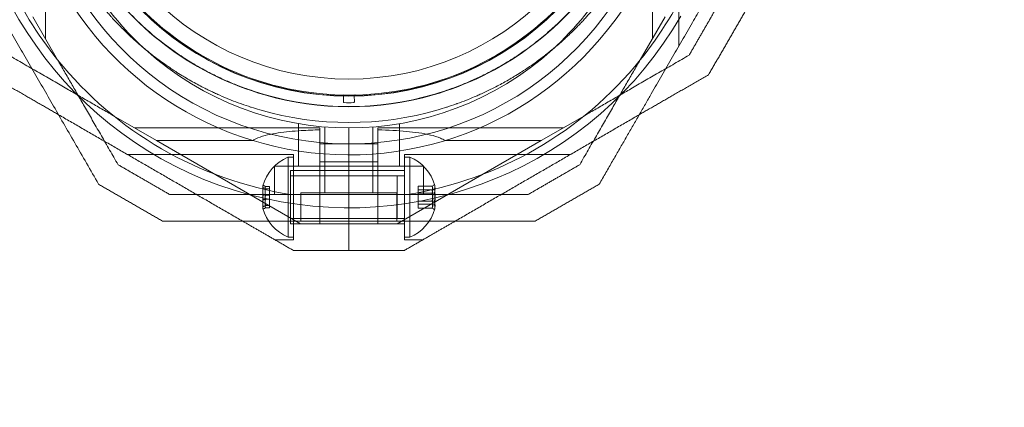
# Model space of a CAD drawing. Units: millimetres. Extents: x 13014 to 33633, y 12989 to 27707.
# Drawn here: x 27210 to 27395, y 19272 to 19345 of the extents above; entities that cross this region are included whole.
import ezdxf

# ---------------------------------------------------------------- set-up
doc = ezdxf.new("R2010")
doc.units = ezdxf.units.MM
doc.layers.add('Safetyarea', color=131, linetype='Continuous')

# ---------------------------------------------------------------- blocks, each defined once
blk = doc.blocks.new('A$C7efac6a3')
at = {"color": 0, "linetype": 'Continuous', "lineweight": 0}
for p, q in [((1310.29, 1599.87), (1341.47, 1599.87)), ((1336, 1597.25), (1344.08, 1592.58)), ((1305.29, 1594.87), (1340.13, 1594.87)), ((1359.24, 1574.01), (1354.57, 1582.1)), ((1361.86, 1548.3), (1361.86, 1579.48)), ((1356.86, 1543.3), (1356.86, 1578.14)), ((1359.24, 1574.01), (1374.86, 1546.96)), ((1359.24, 1574.01), (1359.24, 1555.94)), ((1364.06, 1523.86), (1364.06, 1551.87)), ((1364.06, 1551.87), (1369.36, 1551.87)), ((1367.78, 1550.9), (1367.78, 1553.52)), ((1368.51, 1550.9), (1368.51, 1553.52)), ((1369.13, 1550.9), (1369.13, 1553.52)), ((1370.58, 1550.9), (1370.58, 1553.52)), ((1371.2, 1550.9), (1371.2, 1553.52)), ((1371.93, 1550.9), (1371.93, 1553.52)), ((1377.86, 1548.3), (1377.86, 1551.77)), ((1369.13, 1550.9), (1367.78, 1550.9)), ((1371.2, 1550.9), (1369.13, 1550.9)), ((1371.93, 1550.9), (1371.2, 1550.9)), ((1361.86, 1548.3), (1377.86, 1548.3)), ((1376.28, 1549.3), (1362.36, 1549.3)), ((1362.36, 1549.3), (1362.36, 1548.3)), ((1364.86, 1548.3), (1364.86, 1526.9)), ((1364.86, 1548.3), (1364.86, 1537.87)), ((1365.86, 1548.3), (1365.86, 1526.9)), ((1369.36, 1548.81), (1369.36, 1526.92)), ((1373.86, 1548.3), (1373.86, 1526.9)), ((1374.86, 1548.3), (1374.86, 1526.9)), ((1374.86, 1548.3), (1374.86, 1537.87)), ((1377.36, 1549.3), (1376.28, 1549.3)), ((1377.36, 1549.3), (1377.36, 1548.3)), ((1356.06, 1547.37), (1364.06, 1547.37)), ((1365.86, 1546.93), (1373.86, 1546.93)), ((1365.86, 1527.43), (1365.86, 1546.93)), ((1369.06, 1546.87), (1374.36, 1546.87)), ((1369.06, 1528.86), (1369.06, 1546.87)), ((1373.86, 1527.43), (1373.86, 1546.93)), ((1356.86, 1543.3), (1357.22, 1543.3)), ((1359.86, 1543.3), (1359.86, 1537.87)), ((1363.24, 1543.3), (1361.69, 1543.3)), ((1363.24, 1543.3), (1374.86, 1543.3)), ((1363.24, 1537.87), (1363.24, 1543.3)), ((1356.68, 1542.37), (1369.06, 1542.37)), ((1351.97, 1538.89), (1350.84, 1538.87)), ((1359.86, 1537.87), (1356.86, 1537.87)), ((1359.86, 1537.87), (1356.86, 1537.87)), ((1359.86, 1537.87), (1371.86, 1537.87)), ((1359.86, 1537.87), (1359.86, 1532.43)), ((1359.86, 1537.87), (1371.86, 1537.87)), ((1363.24, 1532.43), (1363.24, 1537.87)), ((1364.86, 1537.87), (1364.86, 1527.43)), ((1371.86, 1537.87), (1374.36, 1537.87)), ((1371.86, 1537.87), (1374.36, 1537.87)), ((1374.36, 1537.87), (1379.86, 1537.87)), ((1374.36, 1537.87), (1379.86, 1537.87)), ((1374.86, 1537.87), (1374.86, 1527.43)), ((1351.97, 1536.84), (1350.84, 1536.86)), ((1356.68, 1533.37), (1369.06, 1533.37)), ((1356.86, 1532.43), (1357.22, 1532.43)), ((1356.86, 1532.43), (1356.86, 1497.59)), ((1361.69, 1532.43), (1363.24, 1532.43)), ((1363.24, 1532.43), (1374.86, 1532.43)), ((1356.06, 1528.37), (1364.06, 1528.37)), ((1359.24, 1501.72), (1374.86, 1528.77)), ((1369.06, 1528.86), (1374.36, 1528.86)), ((1361.86, 1527.43), (1361.86, 1496.25)), ((1361.86, 1527.43), (1377.86, 1527.43)), ((1362.36, 1526.43), (1362.36, 1527.43)), ((1362.36, 1526.43), (1377.36, 1526.43)), ((1374.14, 1526.9), (1364.86, 1526.9)), ((1374.86, 1526.9), (1374.14, 1526.9)), ((1377.36, 1526.43), (1377.36, 1527.43)), ((1377.86, 1527.43), (1377.86, 1523.97)), ((1364.06, 1523.86), (1369.36, 1523.86)), ((1367.87, 1522.93), (1367.87, 1522.21)), ((1367.87, 1522.93), (1369.46, 1522.93)), ((1368.27, 1522.93), (1368.27, 1522.21)), ((1369.46, 1522.93), (1369.46, 1522.21)), ((1369.46, 1522.93), (1371.44, 1522.93)), ((1370.25, 1522.93), (1370.25, 1522.21)), ((1371.44, 1522.93), (1371.44, 1522.21)), ((1371.44, 1522.93), (1371.84, 1522.93)), ((1371.84, 1522.93), (1371.84, 1522.21)), ((1359.24, 1519.79), (1359.24, 1501.72)), ((1359.24, 1501.72), (1354.57, 1493.64)), ((1336, 1478.48), (1344.08, 1483.15)), ((1305.29, 1480.87), (1340.13, 1480.87))]:
    blk.add_line(p, q, dxfattribs=at)
for centre, radius, start, end in [((1299.86, 1537.87), 70.36, 51.0496, 81.0496), ((1299.86, 1537.87), 72, 270, 60), ((1295.7, 1537.87), 55.2, 270, 90), ((1295.7, 1537.87), 55.15, 270, 90), ((1299.86, 1537.87), 70.36, 8.9504, 51.0496), ((1299.86, 1537.87), 62.07, 286.928, 60), ((1295.7, 1537.87), 52, 270, 90), ((1299.86, 1537.87), 60, 270.0832, 60), ((1299.86, 1537.87), 57, 42.0989, 60), ((1295.7, 1537.87), 57.2, 16.0384, 55.9616), ((1295.7, 1537.87), 55, 1.1976, 50.2306), ((1299.86, 1537.87), 57, 317.8995, 42.0989), ((1295.7, 1537.87), 57.15, 343.8349, 16.1651), ((1295.7, 1537.87), 57.2, 343.9616, 16.0379), ((1295.7, 1537.87), 60.15, 343.8349, 16.1651), ((1369.86, 1546.18), 8.13, 105.7723, 157.3801), ((1369.86, 1546.18), 8.13, 22.6199, 74.2277), ((1350.83, 1539.02), 0.15, 181.1976, 270), ((1350.83, 1539.02), 0.15, 270, 271.0418), ((1295.7, 1537.87), 55, 359.1149, 0.8851), ((1295.7, 1537.87), 56.43, 359.111, 0.889), ((1295.7, 1537.87), 55, 309.7694, 358.8024), ((1350.83, 1536.71), 0.15, 88.9582, 178.8024), ((1299.86, 1537.87), 70.36, 308.9504, 351.0496), ((1369.86, 1529.55), 8.13, 202.6199, 254.9419), ((1369.86, 1529.55), 8.12, 285.0581, 337.3801), ((1295.7, 1537.87), 57.2, 304.0384, 343.9616), ((1299.86, 1537.87), 57, 270, 317.8995), ((1299.86, 1537.87), 70.36, 278.9504, 308.9504)]:
    blk.add_arc(centre, radius, start, end, dxfattribs=at)
for centre, major_axis, ratio, start_param, end_param in [((1295.7, 1537.87), (54.97, 15.8), 0.000002, 0, 0.00001), ((1368.26, 1546.18), (0, 7.86), 0.64043, -0.15294, 0.15294), ((1368.15, 1546.18), (0, 7.42), 0.344906, -0.142146, 0.142146), ((1369.54, 1546.18), (0, 7.42), 0.985337, -0.142146, 0.142146), ((1370.21, 1546.18), (0, 7.86), 0.985337, -0.15294, 0.15294), ((1371.25, 1546.18), (0, 7.42), 0.64043, -0.142146, 0.142146), ((1371.8, 1546.18), (0, 7.86), 0.344906, 0.050701, 0.15294), ((1371.8, 1546.18), (0, 7.86), 0.344906, -0.15294, 0.050701), ((1351.97, 1538.74), (0.15, 0.003), 0.999375, -0.002664, 1.570797), ((1351.97, 1536.99), (0.15, -0.003), 0.999375, -1.570796, 0.002664), ((1368.07, 1529.55), (0, -7.42), 0.188613, -0.142146, 0.142146), ((1369.26, 1529.55), (0, -7.42), 0.944788, -0.142146, 0.142146), ((1371.05, 1529.55), (0, -7.42), 0.756175, -0.142146, 0.142146), ((1368.5, 1529.55), (0, -7.86), 0.756175, -0.15294, 0.15294), ((1370.53, 1529.55), (0, -7.86), 0.944788, -0.15294, 0.15294), ((1371.89, 1529.55), (0, -7.86), 0.188613, -0.15294, 0.050701), ((1371.89, 1529.55), (0, -7.86), 0.188613, 0.050701, 0.15294)]:
    blk.add_ellipse(centre, major_axis=major_axis, ratio=ratio, start_param=start_param, end_param=end_param, dxfattribs=at)
at = {"color": 0, "linetype": 'Continuous', "lineweight": 0, "extrusion": (3.23961e-16, 1.72235e-17, -1)}
blk.add_ellipse((1367.91, 1546.18), major_axis=(0, 7.86), ratio=0.344906, start_param=-0.15294, end_param=0.050701, dxfattribs=at)
at = {"color": 0, "linetype": 'Continuous', "lineweight": 0, "extrusion": (1.8837e-16, 2.14649e-18, -1)}
blk.add_ellipse((1368.46, 1546.18), major_axis=(0, 7.42), ratio=0.64043, start_param=-0.142146, end_param=0.142146, dxfattribs=at)
at = {"color": 0, "linetype": 'Continuous', "lineweight": 0, "extrusion": (3.28404e-16, 1.32737e-18, -1)}
blk.add_ellipse((1367.91, 1546.18), major_axis=(0, 7.86), ratio=0.344906, start_param=0.050701, end_param=0.15294, dxfattribs=at)
at = {"color": 0, "linetype": 'Continuous', "lineweight": 0, "extrusion": (2.3226e-16, -4.70621e-19, -1)}
blk.add_ellipse((1369.5, 1546.18), major_axis=(0, 7.86), ratio=0.985337, start_param=-0.15294, end_param=0.15294, dxfattribs=at)
at = {"color": 0, "linetype": 'Continuous', "lineweight": 0, "extrusion": (2.14796e-16, 5.26689e-20, -1)}
blk.add_ellipse((1370.17, 1546.18), major_axis=(0, 7.42), ratio=0.985337, start_param=-0.142146, end_param=0.142146, dxfattribs=at)
at = {"color": 0, "linetype": 'Continuous', "lineweight": 0, "extrusion": (1.81194e-16, -1.07106e-17, -1)}
blk.add_ellipse((1371.45, 1546.18), major_axis=(0, 7.86), ratio=0.64043, start_param=-0.15294, end_param=0.15294, dxfattribs=at)
at = {"color": 0, "linetype": 'Continuous', "lineweight": 0, "extrusion": (3.4977e-16, 2.14649e-18, -1)}
blk.add_ellipse((1371.56, 1546.18), major_axis=(0, 7.42), ratio=0.344906, start_param=-0.142146, end_param=0.142146, dxfattribs=at)
at = {"color": 0, "linetype": 'Continuous', "lineweight": 0, "extrusion": (1.62341e-16, -1.26682e-17, -1)}
blk.add_ellipse((1368.66, 1529.55), major_axis=(0, -7.42), ratio=0.756175, start_param=-0.142146, end_param=0.142146, dxfattribs=at)
at = {"color": 0, "linetype": 'Continuous', "lineweight": 0, "extrusion": (2.55376e-16, 4.29297e-18, -1)}
blk.add_ellipse((1370.45, 1529.55), major_axis=(0, -7.42), ratio=0.944788, start_param=-0.142146, end_param=0.142146, dxfattribs=at)
at = {"color": 0, "linetype": 'Continuous', "lineweight": 0, "extrusion": (0, 0, -1)}
for centre, major_axis, start_param, end_param in [((1371.64, 1529.55), (0, -7.42), -0.142146, 0.142146), ((1367.82, 1529.55), (0, -7.86), 0.050701, 0.15294), ((1367.82, 1529.55), (0, -7.86), -0.15294, 0.050701)]:
    blk.add_ellipse(centre, major_axis=major_axis, ratio=0.188613, start_param=start_param, end_param=end_param, dxfattribs=at)
at = {"color": 0, "linetype": 'Continuous', "lineweight": 0, "extrusion": (2.42229e-16, -4.70621e-19, -1)}
blk.add_ellipse((1369.18, 1529.55), major_axis=(0, -7.86), ratio=0.944788, start_param=-0.15294, end_param=0.15294, dxfattribs=at)
at = {"color": 0, "linetype": 'Continuous', "lineweight": 0, "extrusion": (1.53459e-16, -1.07106e-17, -1)}
blk.add_ellipse((1371.21, 1529.55), major_axis=(0, -7.86), ratio=0.756175, start_param=-0.15294, end_param=0.15294, dxfattribs=at)
at = {"color": 0, "linetype": 'Continuous', "lineweight": 0}
for points, weights in [([(1337.11, 1602.38), (1324.23, 1609.82), (1310.29, 1617.87)], [1.56753561765, 1.56753561765, 1.50513020921]), ([(1346.87, 1605.44), (1340.87, 1608.9), (1334.87, 1612.37)], [1.42296673268, 1.42803359348, 1.42296673268]), ([(1343.21, 1601.78), (1338.37, 1604.57), (1333.53, 1607.37)], [1.40618504791, 1.40988128977, 1.40618504791]), ([(1354.39, 1592.4), (1350.75, 1598.71), (1346.87, 1605.44)], [1.58227584046, 1.5628543192, 1.52991727878]), ([(1367.43, 1584.88), (1351.51, 1594.07), (1337.11, 1602.38)], [1.48939474098, 1.56753561765, 1.56753561765]), ([(1354.57, 1582.1), (1349.15, 1591.48), (1343.21, 1601.78)], [1.54336100997, 1.52498134772, 1.47108871164]), ([(1363.77, 1581.22), (1353.47, 1587.16), (1344.08, 1592.58)], [1.47108871164, 1.52498134772, 1.54336100997]), ([(1374.36, 1557.83), (1364.37, 1575.12), (1354.39, 1592.4)], [1.58227584046, 1.63809248846, 1.58227584046]), ([(1374.36, 1572.88), (1370.89, 1578.88), (1367.43, 1584.88)], [1.42296673268, 1.42803359348, 1.42296673268]), ([(1369.36, 1571.54), (1366.56, 1576.38), (1363.77, 1581.22)], [1.40618504791, 1.40988128977, 1.40618504791]), ([(1374.36, 1502.85), (1374.36, 1537.87), (1374.36, 1572.88)], [1.53451028635, 1.69552600063, 1.53451028635]), ([(1369.36, 1548.81), (1369.36, 1559.65), (1369.36, 1571.54)], [1.54336100997, 1.52498134772, 1.47108871164]), ([(1379.86, 1548.3), (1377.04, 1553.17), (1374.36, 1557.83)], [1.54608086798, 1.56788740846, 1.58227584046]), ([(1379.86, 1537.87), (1379.86, 1543.06), (1379.86, 1548.3)], [1.45976754394, 1.45976754394, 1.45360961505]), ([(1379.86, 1527.43), (1379.86, 1532.67), (1379.86, 1537.87)], [1.45360961505, 1.45976754394, 1.45976754394]), ([(1369.36, 1504.19), (1369.36, 1516.09), (1369.36, 1526.92)], [1.47108871164, 1.52498134772, 1.54336100997]), ([(1379.86, 1527.43), (1377.04, 1522.56), (1374.36, 1517.9)], [1.54608086798, 1.56788740846, 1.58227584046]), ([(1374.36, 1517.9), (1364.37, 1500.62), (1354.39, 1483.33)], [1.58227584046, 1.63809248846, 1.58227584046]), ([(1363.77, 1494.51), (1366.56, 1499.35), (1369.36, 1504.19)], [1.40618504791, 1.40988128977, 1.40618504791]), ([(1367.43, 1490.85), (1370.89, 1496.85), (1374.36, 1502.85)], [1.42296673268, 1.42803359348, 1.42296673268]), ([(1344.08, 1483.15), (1353.47, 1488.57), (1363.77, 1494.51)], [1.54336100997, 1.52498134772, 1.47108871164]), ([(1354.57, 1493.64), (1349.15, 1484.25), (1343.21, 1473.95)], [1.54336100997, 1.52498134772, 1.47108871164]), ([(1310.29, 1457.87), (1338.57, 1474.19), (1367.43, 1490.85)], [1.54608086798, 1.68191541267, 1.52991727878]), ([(1354.39, 1483.33), (1350.75, 1477.02), (1346.87, 1470.29)], [1.58227584046, 1.5628543192, 1.52991727878])]:
    blk.add_rational_spline(points, weights, degree=2, dxfattribs=at)
for points, knots in [([(1329.48, 1587.64), (1329.92, 1587.33), (1330.38, 1587.01), (1330.86, 1586.66), (1330.9, 1586.64), (1330.93, 1586.62), (1330.96, 1586.6), (1331.41, 1586.27), (1331.89, 1585.91), (1332.38, 1585.54), (1332.43, 1585.49), (1332.49, 1585.45), (1332.55, 1585.4), (1333.02, 1585.04), (1333.51, 1584.65), (1334.01, 1584.24), (1334.09, 1584.17), (1334.17, 1584.1), (1334.25, 1584.03), (1334.75, 1583.62), (1335.26, 1583.18), (1335.78, 1582.71), (1335.88, 1582.62), (1335.98, 1582.53), (1336.08, 1582.44), (1336.3, 1582.25), (1336.51, 1582.05), (1336.74, 1581.84), (1336.84, 1581.74), (1336.95, 1581.64), (1337.05, 1581.54), (1337.28, 1581.33), (1337.5, 1581.11), (1337.73, 1580.89), (1337.84, 1580.79), (1337.94, 1580.68), (1338.05, 1580.58), (1338.63, 1580), (1339.23, 1579.38), (1339.84, 1578.73), (1339.93, 1578.63), (1340.02, 1578.53), (1340.12, 1578.42), (1340.39, 1578.12), (1340.68, 1577.8), (1340.96, 1577.48), (1341.03, 1577.4), (1341.11, 1577.31), (1341.19, 1577.22), (1341.49, 1576.87), (1341.79, 1576.51), (1342.1, 1576.14), (1342.15, 1576.08), (1342.2, 1576.01), (1342.26, 1575.95), (1342.4, 1575.78), (1342.54, 1575.6), (1342.67, 1575.43), (1342.87, 1575.19), (1343.06, 1574.94), (1343.25, 1574.7), (1343.28, 1574.67), (1343.3, 1574.63), (1343.33, 1574.6), (1343.68, 1574.15), (1344.02, 1573.68), (1344.36, 1573.21), (1344.37, 1573.21), (1344.37, 1573.2), (1344.38, 1573.19), (1344.71, 1572.73), (1345.04, 1572.27), (1345.36, 1571.8), (1345.4, 1571.75), (1345.43, 1571.7), (1345.46, 1571.65), (1345.75, 1571.22), (1346.04, 1570.79), (1346.31, 1570.37), (1346.36, 1570.28), (1346.42, 1570.2), (1346.47, 1570.12), (1346.72, 1569.73), (1346.95, 1569.34), (1347.18, 1568.96), (1347.25, 1568.85), (1347.32, 1568.74), (1347.39, 1568.63), (1347.6, 1568.27), (1347.8, 1567.92), (1348, 1567.58), (1348.07, 1567.44), (1348.15, 1567.31), (1348.22, 1567.18), (1348.65, 1566.41), (1349.04, 1565.67), (1349.4, 1564.95), (1349.47, 1564.81), (1349.54, 1564.67), (1349.61, 1564.53), (1349.95, 1563.84), (1350.27, 1563.17), (1350.56, 1562.53), (1350.62, 1562.4), (1350.68, 1562.26), (1350.73, 1562.13), (1350.85, 1561.88), (1350.96, 1561.63), (1351.06, 1561.38), (1351.22, 1561), (1351.37, 1560.64), (1351.51, 1560.28), (1351.56, 1560.18), (1351.6, 1560.07), (1351.64, 1559.97), (1351.88, 1559.37), (1352.09, 1558.79), (1352.3, 1558.23), (1352.32, 1558.15), (1352.35, 1558.08), (1352.37, 1558.01), (1352.58, 1557.43), (1352.77, 1556.87), (1352.94, 1556.34), (1352.95, 1556.3), (1352.96, 1556.26), (1352.98, 1556.22), (1353.16, 1555.66), (1353.32, 1555.13), (1353.47, 1554.61)], [0, 0, 0, 0, 0.00326325, 0.00326325, 0.00326325, 0.00347076, 0.00347076, 0.00347076, 0.00657487, 0.00657487, 0.00657487, 0.00694153, 0.00694153, 0.00694153, 0.00992886, 0.00992886, 0.00992886, 0.01041229, 0.01041229, 0.01041229, 0.01333398, 0.01333398, 0.01333398, 0.01388305, 0.01388305, 0.01388305, 0.01506016, 0.01506016, 0.01506016, 0.01561844, 0.01561844, 0.01561844, 0.01680602, 0.01680602, 0.01680602, 0.01735382, 0.01735382, 0.01735382, 0.02036694, 0.02036694, 0.02036694, 0.02082458, 0.02082458, 0.02082458, 0.02218997, 0.02218997, 0.02218997, 0.02255996, 0.02255996, 0.02255996, 0.02403772, 0.02403772, 0.02403772, 0.02429535, 0.02429535, 0.02429535, 0.02497133, 0.02497133, 0.02497133, 0.02591053, 0.02591053, 0.02591053, 0.02603073, 0.02603073, 0.02603073, 0.02776611, 0.02776611, 0.02776611, 0.0277928, 0.0277928, 0.0277928, 0.02950149, 0.02950149, 0.02950149, 0.02967671, 0.02967671, 0.02967671, 0.03123687, 0.03123687, 0.03123687, 0.03154621, 0.03154621, 0.03154621, 0.03297226, 0.03297226, 0.03297226, 0.03339073, 0.03339073, 0.03339073, 0.03470764, 0.03470764, 0.03470764, 0.03521147, 0.03521147, 0.03521147, 0.0381784, 0.0381784, 0.0381784, 0.03876767, 0.03876767, 0.03876767, 0.04164916, 0.04164916, 0.04164916, 0.04223383, 0.04223383, 0.04223383, 0.04338455, 0.04338455, 0.04338455, 0.04511993, 0.04511993, 0.04511993, 0.04563335, 0.04563335, 0.04563335, 0.04859069, 0.04859069, 0.04859069, 0.04898179, 0.04898179, 0.04898179, 0.05206146, 0.05206146, 0.05206146, 0.05228381, 0.05228381, 0.05228381, 0.05553222, 0.05553222, 0.05553222, 0.05553222]), ([(1327.79, 1585.15), (1328.23, 1584.85), (1328.69, 1584.53), (1329.65, 1583.84), (1330.15, 1583.47), (1331.18, 1582.67), (1331.71, 1582.24), (1332.82, 1581.32), (1333.39, 1580.83), (1334.59, 1579.75), (1335.21, 1579.16), (1336.49, 1577.9), (1337.15, 1577.22), (1338.17, 1576.11), (1338.51, 1575.72), (1339.2, 1574.93), (1339.55, 1574.52), (1340.24, 1573.68), (1340.59, 1573.24), (1341.27, 1572.35), (1341.94, 1571.45), (1342.59, 1570.54), (1343.23, 1569.61), (1343.53, 1569.15), (1344.11, 1568.23), (1344.4, 1567.78), (1344.94, 1566.88), (1345.2, 1566.43), (1345.94, 1565.12), (1346.38, 1564.29), (1347.18, 1562.7), (1347.54, 1561.93), (1348.03, 1560.83), (1348.19, 1560.47), (1348.49, 1559.76), (1348.63, 1559.42), (1349.03, 1558.41), (1349.27, 1557.77), (1349.71, 1556.54), (1349.91, 1555.95), (1350.27, 1554.83), (1350.44, 1554.29), (1350.59, 1553.78)], [0, 0, 0, 0, 0.0033695, 0.0033695, 0.00673899, 0.00673899, 0.01010849, 0.01010849, 0.01347799, 0.01347799, 0.01684749, 0.01684749, 0.02021698, 0.02021698, 0.02190173, 0.02190173, 0.02358648, 0.02358648, 0.02527123, 0.02527123, 0.02695598, 0.02864073, 0.02864073, 0.03032547, 0.03032547, 0.03201022, 0.03201022, 0.03369497, 0.03369497, 0.03706447, 0.03706447, 0.04043397, 0.04043397, 0.04211871, 0.04211871, 0.04380346, 0.04380346, 0.04717296, 0.04717296, 0.05054246, 0.05054246, 0.05391195, 0.05391195, 0.05391195, 0.05391195]), ([(1357.22, 1543.3), (1357.22, 1543.31), (1357.22, 1543.33), (1357.28, 1545.21), (1357.37, 1547.06), (1357.59, 1549.44), (1357.67, 1550.23), (1357.9, 1551.77), (1358.04, 1552.53), (1358.34, 1553.81), (1358.56, 1554.51), (1358.91, 1555.36), (1359.06, 1555.66), (1359.24, 1555.94)], [2.535073, 2.535073, 2.535073, 2.535073, 2.538773, 2.538773, 3.054911, 3.054911, 3.281906, 3.281906, 3.508901, 3.508901, 3.718075, 3.718075, 3.833409, 3.833409, 3.833409, 3.833409]), ([(1350.68, 1539.02), (1350.68, 1539.02), (1350.69, 1539), (1350.69, 1538.96), (1350.69, 1538.94), (1350.69, 1538.9), (1350.69, 1538.88), (1350.69, 1538.85), (1350.69, 1538.84), (1350.69, 1538.81), (1350.69, 1538.8), (1350.69, 1538.78), (1350.69, 1538.77), (1350.69, 1538.76), (1350.69, 1538.76), (1350.69, 1538.75), (1350.69, 1538.74), (1350.69, 1538.73), (1350.69, 1538.73), (1350.69, 1538.72)], [0, 0, 0, 0, 0.004254101, 0.004254101, 0.006381151, 0.006381151, 0.007444676, 0.007444676, 0.007976439, 0.007976439, 0.00824232, 0.00824232, 0.008375261, 0.008375261, 0.008441731, 0.008441731, 0.008474966, 0.008474966, 0.008508201, 0.008508201, 0.008508201, 0.008508201]), ([(1350.69, 1537.02), (1350.69, 1537), (1350.69, 1537), (1350.69, 1536.99), (1350.69, 1536.99), (1350.69, 1536.98), (1350.69, 1536.97), (1350.69, 1536.96), (1350.69, 1536.95), (1350.69, 1536.93), (1350.69, 1536.92), (1350.69, 1536.9), (1350.69, 1536.88), (1350.69, 1536.85), (1350.69, 1536.83), (1350.69, 1536.79), (1350.69, 1536.77), (1350.69, 1536.73), (1350.68, 1536.72), (1350.68, 1536.72)], [0, 0, 0, 0, 0.000033599, 0.000033599, 0.000067198, 0.000067198, 0.000134395, 0.000134395, 0.00026879, 0.00026879, 0.00053758, 0.00053758, 0.001075161, 0.001075161, 0.002150322, 0.002150322, 0.004300644, 0.004300644, 0.008601287, 0.008601287, 0.008601287, 0.008601287]), ([(1359.24, 1519.79), (1359.04, 1520.1), (1358.88, 1520.44), (1358.51, 1521.34), (1358.33, 1521.95), (1358.03, 1523.22), (1357.91, 1523.89), (1357.6, 1525.94), (1357.47, 1527.39), (1357.3, 1530.05), (1357.25, 1531.24), (1357.22, 1532.43)], [-6.130632, -6.130632, -6.130632, -6.130632, -6.002514, -6.002514, -5.787098, -5.787098, -5.571683, -5.571683, -5.140851, -5.140851, -4.803516, -4.803516, -4.803516, -4.803516]), ([(1350.59, 1521.95), (1350.44, 1521.44), (1350.27, 1520.9), (1349.91, 1519.78), (1349.71, 1519.19), (1349.27, 1517.96), (1349.03, 1517.33), (1348.5, 1515.99), (1348.21, 1515.29), (1347.55, 1513.82), (1347.18, 1513.04), (1346.38, 1511.44), (1345.93, 1510.6), (1345.19, 1509.29), (1344.93, 1508.84), (1344.39, 1507.94), (1344.11, 1507.49), (1343.52, 1506.57), (1343.21, 1506.1), (1342.58, 1505.18), (1341.93, 1504.26), (1341.26, 1503.36), (1340.57, 1502.47), (1340.23, 1502.04), (1339.54, 1501.2), (1339.2, 1500.79), (1338.51, 1500), (1338.16, 1499.62), (1337.15, 1498.51), (1336.49, 1497.83), (1335.22, 1496.58), (1334.61, 1496), (1333.71, 1495.19), (1333.41, 1494.93), (1332.83, 1494.43), (1332.55, 1494.19), (1331.72, 1493.49), (1331.18, 1493.06), (1330.15, 1492.26), (1329.65, 1491.89), (1328.69, 1491.2), (1328.23, 1490.88), (1327.79, 1490.58)], [0, 0, 0, 0, 0.0033695, 0.0033695, 0.00673899, 0.00673899, 0.01010849, 0.01010849, 0.01347799, 0.01347799, 0.01684749, 0.01684749, 0.02021698, 0.02021698, 0.02190173, 0.02190173, 0.02358648, 0.02358648, 0.02527123, 0.02527123, 0.02695598, 0.02864073, 0.02864073, 0.03032547, 0.03032547, 0.03201022, 0.03201022, 0.03369497, 0.03369497, 0.03706447, 0.03706447, 0.04043397, 0.04043397, 0.04211871, 0.04211871, 0.04380346, 0.04380346, 0.04717296, 0.04717296, 0.05054246, 0.05054246, 0.05391195, 0.05391195, 0.05391195, 0.05391195]), ([(1353.47, 1521.12), (1353.32, 1520.6), (1353.15, 1520.06), (1352.97, 1519.5), (1352.96, 1519.46), (1352.95, 1519.43), (1352.94, 1519.39), (1352.77, 1518.85), (1352.58, 1518.29), (1352.37, 1517.71), (1352.35, 1517.64), (1352.32, 1517.58), (1352.3, 1517.51), (1352.09, 1516.94), (1351.88, 1516.36), (1351.64, 1515.76), (1351.6, 1515.66), (1351.56, 1515.56), (1351.52, 1515.46), (1351.28, 1514.86), (1351.02, 1514.24), (1350.73, 1513.6), (1350.68, 1513.48), (1350.63, 1513.35), (1350.57, 1513.23), (1350.45, 1512.97), (1350.33, 1512.7), (1350.2, 1512.42), (1350.14, 1512.29), (1350.08, 1512.16), (1350.02, 1512.03), (1349.88, 1511.75), (1349.75, 1511.47), (1349.6, 1511.18), (1349.54, 1511.05), (1349.47, 1510.92), (1349.41, 1510.79), (1349.04, 1510.05), (1348.64, 1509.29), (1348.2, 1508.51), (1348.13, 1508.39), (1348.06, 1508.27), (1348, 1508.15), (1347.79, 1507.79), (1347.58, 1507.43), (1347.36, 1507.06), (1347.3, 1506.96), (1347.24, 1506.86), (1347.18, 1506.76), (1346.94, 1506.37), (1346.69, 1505.97), (1346.44, 1505.56), (1346.39, 1505.49), (1346.35, 1505.42), (1346.3, 1505.35), (1346.18, 1505.17), (1346.06, 1504.98), (1345.94, 1504.8), (1345.77, 1504.54), (1345.6, 1504.28), (1345.42, 1504.02), (1345.4, 1503.99), (1345.38, 1503.95), (1345.35, 1503.92), (1345.03, 1503.44), (1344.69, 1502.97), (1344.35, 1502.5), (1344.35, 1502.5), (1344.34, 1502.49), (1344.34, 1502.48), (1344, 1502.02), (1343.66, 1501.57), (1343.31, 1501.11), (1343.28, 1501.07), (1343.24, 1501.02), (1343.21, 1500.98), (1342.89, 1500.56), (1342.57, 1500.17), (1342.25, 1499.77), (1342.19, 1499.7), (1342.12, 1499.62), (1342.06, 1499.54), (1341.77, 1499.19), (1341.47, 1498.84), (1341.18, 1498.51), (1341.1, 1498.41), (1341.01, 1498.31), (1340.92, 1498.21), (1340.65, 1497.9), (1340.38, 1497.6), (1340.11, 1497.31), (1340.01, 1497.19), (1339.91, 1497.08), (1339.81, 1496.97), (1339.21, 1496.33), (1338.62, 1495.72), (1338.05, 1495.16), (1337.94, 1495.05), (1337.83, 1494.94), (1337.72, 1494.83), (1337.17, 1494.29), (1336.63, 1493.79), (1336.1, 1493.31), (1336, 1493.21), (1335.89, 1493.12), (1335.79, 1493.02), (1335.58, 1492.84), (1335.37, 1492.65), (1335.17, 1492.48), (1334.86, 1492.21), (1334.56, 1491.95), (1334.26, 1491.71), (1334.18, 1491.63), (1334.09, 1491.56), (1334, 1491.49), (1333.51, 1491.08), (1333.02, 1490.69), (1332.55, 1490.33), (1332.49, 1490.28), (1332.43, 1490.23), (1332.37, 1490.19), (1331.88, 1489.81), (1331.41, 1489.46), (1330.96, 1489.13), (1330.92, 1489.11), (1330.89, 1489.09), (1330.86, 1489.06), (1330.38, 1488.72), (1329.92, 1488.4), (1329.48, 1488.1)], [0, 0, 0, 0, 0.00326325, 0.00326325, 0.00326325, 0.00347076, 0.00347076, 0.00347076, 0.00657487, 0.00657487, 0.00657487, 0.00694153, 0.00694153, 0.00694153, 0.00992886, 0.00992886, 0.00992886, 0.01041229, 0.01041229, 0.01041229, 0.01333398, 0.01333398, 0.01333398, 0.01388305, 0.01388305, 0.01388305, 0.01506016, 0.01506016, 0.01506016, 0.01561844, 0.01561844, 0.01561844, 0.01680602, 0.01680602, 0.01680602, 0.01735382, 0.01735382, 0.01735382, 0.02036694, 0.02036694, 0.02036694, 0.02082458, 0.02082458, 0.02082458, 0.02218997, 0.02218997, 0.02218997, 0.02255996, 0.02255996, 0.02255996, 0.02403772, 0.02403772, 0.02403772, 0.02429535, 0.02429535, 0.02429535, 0.02497133, 0.02497133, 0.02497133, 0.02591053, 0.02591053, 0.02591053, 0.02603073, 0.02603073, 0.02603073, 0.02776611, 0.02776611, 0.02776611, 0.0277928, 0.0277928, 0.0277928, 0.02950149, 0.02950149, 0.02950149, 0.02967671, 0.02967671, 0.02967671, 0.03123687, 0.03123687, 0.03123687, 0.03154621, 0.03154621, 0.03154621, 0.03297226, 0.03297226, 0.03297226, 0.03339073, 0.03339073, 0.03339073, 0.03470764, 0.03470764, 0.03470764, 0.03521147, 0.03521147, 0.03521147, 0.0381784, 0.0381784, 0.0381784, 0.03876767, 0.03876767, 0.03876767, 0.04164916, 0.04164916, 0.04164916, 0.04223383, 0.04223383, 0.04223383, 0.04338455, 0.04338455, 0.04338455, 0.04511993, 0.04511993, 0.04511993, 0.04563335, 0.04563335, 0.04563335, 0.04859069, 0.04859069, 0.04859069, 0.04898179, 0.04898179, 0.04898179, 0.05206146, 0.05206146, 0.05206146, 0.05228381, 0.05228381, 0.05228381, 0.05553222, 0.05553222, 0.05553222, 0.05553222])]:
    blk.add_open_spline(points, degree=3, knots=knots, dxfattribs=at)
for points in [[(1367.78, 1553.52), (1367.69, 1553.66), (1367.59, 1553.8), (1367.5, 1553.94)], [(1368.51, 1553.52), (1368.45, 1553.66), (1368.38, 1553.8), (1368.32, 1553.94)], [(1369.03, 1553.94), (1369.06, 1553.8), (1369.1, 1553.66), (1369.13, 1553.52)], [(1370.58, 1553.52), (1370.61, 1553.66), (1370.65, 1553.8), (1370.68, 1553.94)], [(1371.39, 1553.94), (1371.33, 1553.8), (1371.26, 1553.66), (1371.2, 1553.52)], [(1372.21, 1553.94), (1372.12, 1553.8), (1372.02, 1553.66), (1371.93, 1553.52)], [(1357.22, 1543.3), (1358.71, 1543.3), (1360.2, 1543.3), (1361.69, 1543.3)], [(1361.69, 1532.43), (1360.2, 1532.43), (1358.71, 1532.43), (1357.22, 1532.43)], [(1367.87, 1522.21), (1367.78, 1522.07), (1367.69, 1521.93), (1367.59, 1521.79)], [(1368.27, 1522.21), (1368.19, 1522.07), (1368.12, 1521.93), (1368.05, 1521.79)], [(1369.46, 1522.21), (1369.44, 1522.07), (1369.42, 1521.93), (1369.4, 1521.79)], [(1370.31, 1521.79), (1370.29, 1521.93), (1370.27, 1522.07), (1370.25, 1522.21)], [(1371.67, 1521.79), (1371.59, 1521.93), (1371.52, 1522.07), (1371.44, 1522.21)], [(1372.12, 1521.79), (1372.02, 1521.93), (1371.93, 1522.07), (1371.84, 1522.21)]]:
    blk.add_open_spline(points, degree=3, dxfattribs=at)
blk = doc.blocks.new('A$Cecfc110f')
at = {"layer": 'Safetyarea'}
blk.add_lwpolyline([(3767.14, 6121.73), (2267.14, 6121.73, 0.42084), (0.14, 3854.73), (0.14, 2354.73, 0.169371), (491.79, 944.98), (950.67, 361.58, 0.243933), (1632.46, 7.91), (2265.62, 5.75, 0.113984), (2631.93, 87.73), (3767.14, 87.73, 0.10205), (4664.12, 272.73), (5887.14, 272.73, 0.43154), (7421.14, 1806.73), (7421.14, 2354.73, 0.386405), (6033.98, 3881.69, 0.410735), (3767.14, 6121.73)], format="xyb", dxfattribs=at)
blk.add_blockref('A$C7efac6a3', (2446.15, 2342.17))

msp = doc.modelspace()

# ---------------------------------------------------------------- block references
at = {"rotation": 270}
msp.add_blockref('A$Cecfc110f', (23392.06, 23127.75), dxfattribs=at)

doc.saveas('drawing.dxf')
